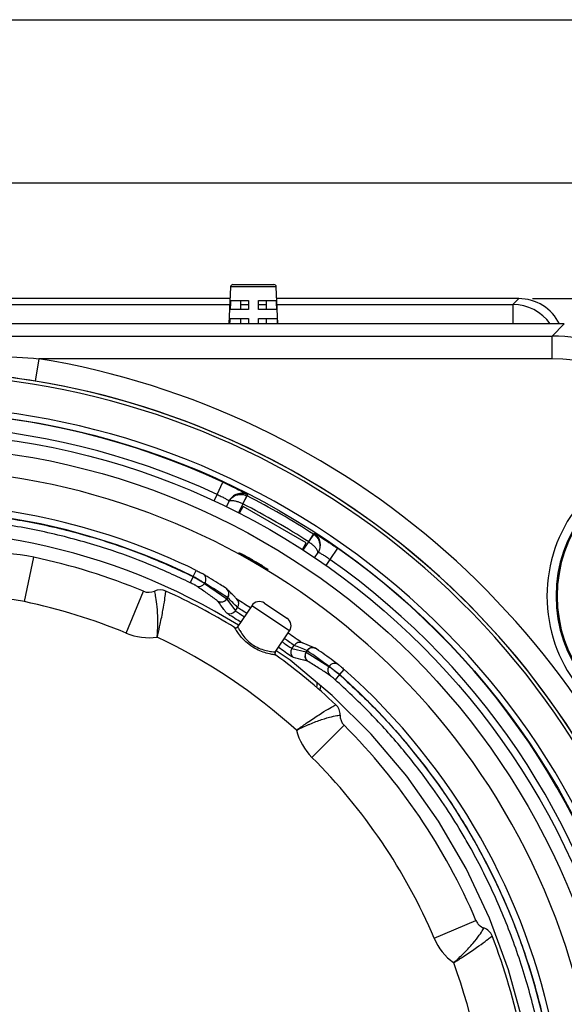
# Model space of a CAD drawing. Units: millimetres. Extents: x 6 to 594, y 9 to 411.
# Drawn here: x 113 to 153, y 339 to 411 of the extents above; entities that cross this region are included whole.
import ezdxf

# ---------------------------------------------------------------- set-up
doc = ezdxf.new("R2010")
doc.units = ezdxf.units.MM
doc.layers.add('SLD-0', color=179, linetype='Continuous')
doc.layers.add('WAKU', color=5, linetype='Continuous')
doc.styles.add('SLDTEXTSTYLE0', font='TXT', dxfattribs={"width": 0.7, "bigfont": 'bigfont'})
doc.dimstyles.new('SLDDIMSTYLE0', dxfattribs={"dimtxt": 3.5, "dimasz": 4, "dimexe": 0, "dimexo": 0.0625, "dimgap": 0.875, "dimtad": 3, "dimdec": 1, "dimlfac": 3, "dimrnd": 1e-09, "dimzin": 12, "dimdsep": 46, "dimtxsty": 'SLDTEXTSTYLE0', "dimblk1": 'OPEN30', "dimblk2": 'OPEN30', "dimsah": 1, "dimcen": 0.09, "dimadec": 0, "dimazin": 3, "dimtfac": 1, "dimtdec": 1, "dimtofl": 0, "dimtmove": 0, "dimatfit": 3, "dimldrblk": 'OPEN30', "dimfxl": 1, "dimfrac": 2, "dimtolj": 1, "dimtzin": 12, "dimarcsym": 0})
doc.dimstyles.new('SLDDIMSTYLE1', dxfattribs={"dimtxt": 3.5, "dimasz": 4, "dimexe": 0, "dimexo": 0.0625, "dimgap": 0.875, "dimtad": 3, "dimlfac": 3, "dimrnd": 1e-09, "dimzin": 12, "dimdsep": 46, "dimtxsty": 'SLDTEXTSTYLE0', "dimblk1": 'OPEN30', "dimblk2": 'OPEN30', "dimsah": 1, "dimcen": 0.09, "dimadec": 0, "dimazin": 3, "dimtfac": 1, "dimtofl": 0, "dimtmove": 0, "dimatfit": 3, "dimldrblk": 'OPEN30', "dimfxl": 1, "dimfrac": 2, "dimtolj": 1, "dimtzin": 12, "dimarcsym": 0})

# ---------------------------------------------------------------- blocks, each defined once
blk = doc.blocks.new('_Open30')
at = {"color": 0, "linetype": 'ByBlock', "lineweight": -2}
for p, q in [((-1, 0.267949), (0, 0)), ((0, 0), (-1, -0.267949)), ((0, 0), (-1, 0))]:
    blk.add_line(p, q, dxfattribs=at)
blk = doc.blocks.new('_D_17')
at = {"layer": 'SLD-0'}
for p, q in [((44.587, 377.862), (44.587, 399.886)), ((164.587, 377.862), (164.587, 399.886)), ((44.587, 398.886), (164.587, 398.886))]:
    blk.add_line(p, q, dxfattribs=at)
at = {"layer": 'SLD-0', "xscale": 4, "yscale": 4, "rotation": 180}
blk.add_blockref('_Open30', (44.587, 398.886, 24.25), dxfattribs=at)
at = {"layer": 'SLD-0', "xscale": 4, "yscale": 4}
blk.add_blockref('_Open30', (164.587, 398.886, 24.25), dxfattribs=at)
at = {"layer": 'SLD-0', "insert": (101.532, 403.398), "char_height": 3.5, "attachment_point": 1, "style": 'SLDTEXTSTYLE0'}
blk.add_mtext('360', dxfattribs=at)
blk = doc.blocks.new('_D_19')
at = {"layer": 'SLD-0'}
for p, q in [((153.937, 388.512), (189.148, 388.512)), ((188.148, 388.512), (188.148, 261.846)), ((105.587, 261.846), (189.148, 261.846))]:
    blk.add_line(p, q, dxfattribs=at)
at = {"layer": 'SLD-0', "xscale": 4, "yscale": 4}
for p, rotation in [((188.148, 388.512, 24.25), 90), ((188.148, 261.846, 24.25), 270)]:
    blk.add_blockref('_Open30', p, dxfattribs=dict(at, rotation=rotation))
at = {"layer": 'SLD-0', "insert": (183.636, 322.124), "char_height": 3.5, "attachment_point": 1, "rotation": 90, "style": 'SLDTEXTSTYLE0'}
blk.add_mtext('380', dxfattribs=at)
blk = doc.blocks.new('_D_20')
at = {"layer": 'SLD-0'}
for p, q in [((150.592, 390.379), (195.148, 390.379)), ((194.148, 390.379), (194.148, 261.846)), ((105.587, 261.846), (195.148, 261.846))]:
    blk.add_line(p, q, dxfattribs=at)
at = {"layer": 'SLD-0', "xscale": 4, "yscale": 4}
for p, rotation in [((194.148, 390.379, 24.25), 90), ((194.148, 261.846, 24.25), 270)]:
    blk.add_blockref('_Open30', p, dxfattribs=dict(at, rotation=rotation))
at = {"layer": 'SLD-0', "insert": (189.636, 321.02), "char_height": 3.5, "attachment_point": 1, "rotation": 90, "style": 'SLDTEXTSTYLE0'}
blk.add_mtext('385.6', dxfattribs=at)

msp = doc.modelspace()

# ---------------------------------------------------------------- linework, layer by layer
at = {"color": 7, "linetype": 'Continuous', "lineweight": 25}
for p, q in [((128.4308, 391.2488), (128.3054, 388.5122)), ((131.7787, 391.2488), (128.4308, 391.2488)), ((128.5973, 391.4078), (131.6122, 391.4078)), ((131.9041, 388.5122), (131.7787, 391.2488)), ((128.3909, 390.3789), (59.5829, 390.3789)), ((128.4318, 390.2412), (129.7381, 390.2412)), ((129.1636, 390.2412), (129.1636, 389.5745)), ((129.7381, 390.2412), (129.7381, 389.5745)), ((130.4714, 390.2412), (131.7777, 390.2412)), ((130.4714, 389.5745), (130.4714, 390.2412)), ((131.0459, 390.2412), (131.0459, 389.5745)), ((149.5921, 390.3789), (131.8186, 390.3789)), ((149.1603, 389.9471), (149.5921, 390.3789)), ((60.0147, 389.9471), (128.3711, 389.9471)), ((129.7381, 389.5745), (128.4004, 389.5745)), ((129.1636, 389.9471), (129.7381, 389.9471)), ((130.4714, 389.9471), (131.0459, 389.9471)), ((131.8091, 389.5745), (130.4714, 389.5745)), ((131.8384, 389.9471), (149.1603, 389.9471)), ((149.1603, 389.9471), (149.1603, 388.5122)), ((128.369, 388.9078), (129.7381, 388.9078)), ((129.1636, 388.9078), (129.1636, 388.5122)), ((129.7381, 388.9078), (129.7381, 388.5122)), ((130.4714, 388.9078), (131.8405, 388.9078)), ((130.4714, 388.5122), (130.4714, 388.9078)), ((131.0459, 388.9078), (131.0459, 388.5122)), ((152.9368, 388.5122), (56.2382, 388.5122)), ((152.0501, 387.6254), (152.9368, 388.5122)), ((57.1249, 387.6254), (152.0501, 387.6254)), ((152.0501, 385.961), (152.0501, 387.6254)), ((114.3423, 385.961), (114.0713, 384.3189)), ((152.0501, 385.961), (114.3423, 385.961)), ((127.4411, 375.9835), (127.8627, 376.8899)), ((127.2105, 375.5108), (127.4411, 375.9835)), ((129.3274, 375.2888), (129.6196, 375.8878)), ((129.333, 375.286), (129.6361, 375.8795)), ((129.6196, 375.8878), (129.6361, 375.8795)), ((129.6705, 375.9499), (129.6361, 375.8795)), ((128.3169, 375.4981), (128.1134, 375.0808)), ((129.3274, 375.2888), (129.0081, 374.6341)), ((129.0783, 374.5981), (129.3614, 375.0886)), ((129.333, 375.286), (129.3274, 375.2888)), ((133.9802, 372.4219), (129.3614, 375.0886)), ((134.1655, 372.496), (134.5278, 373.0553)), ((134.1706, 372.4926), (134.5433, 373.0451)), ((134.5278, 373.0553), (134.5717, 373.1202)), ((134.5278, 373.0553), (134.5433, 373.0451)), ((133.6971, 371.9315), (133.9802, 372.4219)), ((133.7633, 371.8887), (134.1706, 372.4926)), ((134.1706, 372.4926), (134.1655, 372.496)), ((136.2896, 372.0246), (135.7154, 371.2063)), ((113.2855, 368.1053), (113.9731, 371.367)), ((134.5975, 371.3372), (134.8571, 371.7221)), ((135.7154, 371.2063), (135.4213, 370.7703)), ((125.6798, 369.9474), (125.4601, 369.4984)), ((125.6798, 369.9474), (125.6832, 369.9525)), ((125.6832, 369.9525), (125.903, 370.4016)), ((126.3773, 370.158), (126.3457, 370.1752)), ((126.5273, 369.4564), (126.521, 369.4471)), ((126.521, 369.4471), (128.1408, 368.3087)), ((120.7588, 365.788), (122.0371, 368.8665)), ((122.0371, 368.8665), (122.0371, 368.8665)), ((123.6701, 368.8838), (123.67, 368.8838)), ((128.1408, 368.3087), (128.2071, 368.4077)), ((128.2244, 368.3957), (128.1576, 368.296)), ((128.2244, 368.3957), (128.2071, 368.4077)), ((127.5008, 368.1367), (127.4928, 368.1434)), ((128.1408, 368.3087), (128.1576, 368.296)), ((128.1576, 368.296), (128.7852, 367.4369)), ((128.7852, 367.4369), (128.9425, 367.6716)), ((129.9807, 367.8088), (128.9413, 366.2547)), ((132.7514, 365.9556), (129.9807, 367.8088)), ((130.9055, 367.9923), (132.5679, 366.8804)), ((128.1599, 367.253), (128.1196, 367.2825)), ((131.712, 364.4016), (132.7514, 365.9556)), ((132.9356, 364.6633), (133.0893, 364.8926)), ((132.9356, 364.6633), (133.9689, 364.4097)), ((133.0467, 363.9883), (133.0041, 364.0142)), ((133.9689, 364.4097), (134.032, 364.5038)), ((133.9689, 364.4097), (133.9871, 364.3989)), ((134.0497, 364.4923), (133.9871, 364.3989)), ((133.9871, 364.3989), (135.6526, 363.3288)), ((134.0497, 364.4923), (134.032, 364.5038)), ((134.6253, 364.6928), (134.6418, 364.6862)), ((134.0812, 363.7362), (134.0719, 363.7411)), ((135.6526, 363.3288), (135.6583, 363.3373)), ((136.3642, 363.4653), (136.3921, 363.4426)), ((136.4349, 362.7406), (136.1031, 362.3667)), ((136.438, 362.7453), (136.4349, 362.7406)), ((136.438, 362.7453), (136.7698, 363.1192)), ((135.0005, 361.579), (135.065, 361.9212)), ((136.1546, 360.5335), (136.1545, 360.5336)), ((134.4049, 356.6608), (136.762, 359.0177)), ((136.7621, 359.0177), (136.762, 359.0177)), ((143.3838, 343.3645), (146.4507, 344.6704)), ((146.4507, 344.6704), (146.4507, 344.6704)), ((147.6298, 343.5405), (147.6298, 343.5406))]:
    msp.add_line(p, q, dxfattribs=at)
at = {"color": 7, "linetype": 'Continuous', "lineweight": 25, "flags": 128}
for points in [[(128.4318, 390.2412), (128.4241, 390.0794), (128.4004, 389.5745)], [(131.7777, 390.2412), (131.7854, 390.0794), (131.8091, 389.5745)], [(128.369, 388.9078), (128.3614, 388.7465), (128.3504, 388.5122)], [(131.8405, 388.9078), (131.8481, 388.7465), (131.8591, 388.5122)], [(144.0958, 302.3711), (145.9966, 305.7295), (147.6737, 309.4044), (149.0251, 313.2109), (150.041, 317.12), (150.7136, 321.1023), (151.0381, 325.1276), (151.0118, 329.1657), (150.6354, 333.1861), (149.9112, 337.1585), (148.8454, 341.0529), (147.4454, 344.8399), (145.7223, 348.4912), (143.6888, 351.9789), (141.3605, 355.2772), (138.7546, 358.3607), (135.8912, 361.2067), (132.7915, 363.7932), (131.7776, 364.4997)], [(134.756, 361.7915), (134.7782, 361.9572), (134.7788, 362.1494)]]:
    msp.add_lwpolyline(points, dxfattribs=at)
at = {"color": 7, "linetype": 'Continuous', "lineweight": 25}
for radius in [55.2289, 53.6667, 52.6663]:
    msp.add_circle((104.5875, 326.8455), radius, dxfattribs=at)
for centre, radius, start, end in [((128.5973, 391.2412), 0.1667, 90, 177.37578), ((131.6122, 391.2412), 0.1667, 2.62422, 90), ((104.5875, 326.8455), 59.9149, 16.495889, 80.629922), ((104.5875, 326.8455), 58.2412, 337.656715, 202.343285), ((104.5875, 326.8455), 57.9946, 337.656715, 202.343285), ((104.5875, 326.8455), 58.2506, 16.495889, 80.629922), ((104.5875, 326.8455), 55.6484, 332.686719, 207.313281), ((104.5875, 326.8455), 55.1922, 65.057324, 54.942676), ((104.5875, 326.8455), 54.1925, 65.057324, 54.942676), ((162.4208, 368.5122), 10.757, 105, 255), ((104.5875, 326.8455), 50.9997, 302.809762, 172.677631), ((162.4208, 368.5122), 10.0904, 105, 255), ((162.4208, 368.5122), 10.0114, 105, 255), ((129.2155, 375.0596), 0.9998, 62.932443, 153.989933), ((104.5875, 326.8455), 55.0615, 57.05988, 62.94012), ((104.5875, 326.8455), 48.4921, 63.923753, 90), ((104.5875, 326.8455), 54.395, 57.05988, 62.94012), ((104.5875, 326.8455), 47.9921, 63.923753, 138.420331), ((104.6022, 327.0613), 46.2711, 58.154077, 98.485411), ((134.0281, 372.281), 0.9998, 326.010067, 57.067557), ((111.2915, 358.6466), 13, 78.095732, 148), ((104.5875, 326.8455), 45.5, 67.448856, 78.095732), ((126.119, 369.736), 0.4948, 325.604275, 58.527692), ((126.1062, 369.7197), 0.4964, 244.291554, 326.689735), ((127.7997, 368.6876), 0.4943, 325.515038, 56.21055), ((122.4206, 369.79), 1, 247.448848, 294.713409), ((123.2568, 367.9732), 1, 65.591278, 114.713409), ((104.5875, 326.8455), 46.1667, 58.491057, 65.585045), ((127.81, 368.6743), 0.4993, 326.088676, 45.282443), ((111.2915, 358.6466), 9.6667, 78.095732, 148), ((104.5875, 326.8455), 42.1667, 67.448848, 78.095732), ((127.726, 368.5819), 0.4967, 241.991361, 326.62538), ((127.7422, 368.5749), 0.5004, 241.152033, 326.122656), ((128.5281, 367.9502), 0.4993, 326.085634, 44.159654), ((130.5349, 367.4382), 0.6667, 56.223366, 146.223366), ((128.3698, 367.7157), 0.5003, 239.990827, 326.134047), ((132.1973, 366.3262), 0.6667, 326.223366, 56.223366), ((122.4206, 369.79), 4.3333, 247.448848, 278.200919), ((104.5875, 326.8455), 42.8333, 47.963078, 64.483654), ((133.5045, 364.6153), 0.4993, 68.18443, 146.25845), ((134.4472, 364.2264), 0.4993, 69.099569, 146.254343), ((134.4634, 364.2219), 0.4943, 56.133534, 146.829046), ((104.5875, 326.8455), 46.1667, 46.861688, 53.955675), ((133.3514, 364.3851), 0.5003, 146.211355, 232.481385), ((134.3848, 364.1315), 0.5003, 146.219645, 231.28989), ((134.3974, 364.1192), 0.4966, 145.715504, 230.453634), ((136.0622, 363.0487), 0.4962, 145.636886, 228.077792), ((136.072, 363.0659), 0.4948, 53.816392, 146.73981), ((104.5875, 326.8455), 47.9921, 333.923753, 48.420331), ((104.5875, 326.8455), 48.4921, 333.923753, 48.420331), ((135.4707, 359.8039), 1, 357.733323, 46.855454), ((137.4692, 359.7248), 1, 177.733323, 224.997885), ((104.5875, 326.8455), 45.5, 23.063744, 44.997876), ((137.4692, 359.7248), 4.3333, 194.245813, 224.997885), ((104.5875, 326.8455), 42.1667, 23.063744, 44.997885), ((147.3707, 345.0621), 1, 226.60837, 250.328306), ((146.6975, 343.1789), 1, 21.206049, 70.328306), ((147.3707, 345.0621), 4.3333, 203.063744, 233.815816), ((104.5875, 326.8455), 46.1667, 2.031153, 21.199941), ((104.5875, 326.8455), 42.8333, 3.132544, 20.098551)]:
    msp.add_arc(centre, radius, start, end, dxfattribs=at)
for centre, major_axis, ratio, start_param, end_param in [((149.5829, 387.041), (2.3635, 2.3635), 0.9972647, 5.9528711, 7.0672139), ((149.1573, 386.6153), (3.0818, -1.2712), 0.9993556, 0.9971297, 1.9608699), ((152.0226, 375.9473), (8.2658, 8.2658), 0.9980436, 5.8375279, 7.0672139), ((152.0226, 375.9473), (7.0905, 7.0905), 0.9972647, 5.8468462, 7.0672139), ((102.1297, 328.4926), (39.7106, -26.612), 0.9973963, 1.5824682, 1.6238977), ((93.4718, 334.2947), (41.9975, -28.1446), 0.9615734, 1.3537933, 1.3739963), ((115.7032, 319.3964), (41.9975, -28.1446), 0.9615734, 1.7675963, 1.7877994), ((107.0453, 325.1984), (39.7106, -26.612), 0.9973963, 1.517695, 1.5591245)]:
    msp.add_ellipse(centre, major_axis=major_axis, ratio=ratio, start_param=start_param, end_param=end_param, dxfattribs=at)
for points, knots in [([(94.8327, 385.961), (97.0441, 386.1064), (101.395, 386.3924), (107.9113, 386.3866), (112.1965, 386.1031), (114.3423, 385.961)], [0, 0, 0, 0, 0.3403855, 0.6696963, 1, 1, 1, 1]), ([(114.0713, 384.3189), (113.0421, 384.4727), (110.9838, 384.7805), (107.8591, 385.0347), (104.7136, 385.1309), (101.5274, 385.0473), (98.3178, 384.7975), (96.1762, 384.4786), (95.1037, 384.3189)], [0, 0, 0, 0, 0.1638216, 0.3276466, 0.493387, 0.659127, 0.8292999, 1, 1, 1, 1]), ([(127.8627, 376.8899), (128.0692, 376.7923), (128.4815, 376.5974), (129.025, 376.3217), (129.4319, 376.1034), (129.645, 375.9783), (129.6632, 375.958), (129.6705, 375.9499)], [0, 0, 0, 0, 0.216111, 0.431417, 0.6455845, 0.8588833, 1, 1, 1, 1]), ([(127.4411, 375.9835), (127.5432, 375.9368), (127.7473, 375.8433), (128.0122, 375.7034), (128.2077, 375.5883), (128.3077, 375.5185), (128.3143, 375.5039), (128.3169, 375.4981)], [0, 0, 0, 0, 0.2141323, 0.4282877, 0.6427236, 0.8575464, 1, 1, 1, 1]), ([(128.2863, 375.4353), (128.2868, 375.4363), (128.3356, 375.536), (128.4781, 375.7338), (128.7742, 375.9285), (129.0918, 375.9989), (129.3748, 375.9847), (129.5365, 375.9206), (129.6196, 375.8878)], [0, 0, 0, 0, 0.0023238, 0.2200177, 0.4740888, 0.6767791, 0.8339912, 1, 1, 1, 1]), ([(73.8185, 363.6629), (74.873, 364.5006), (76.9859, 366.179), (80.4121, 368.3475), (83.9917, 370.2442), (87.7174, 371.8271), (91.5646, 373.084), (95.5082, 374.0149), (99.5153, 374.6151), (103.5543, 374.877), (107.6009, 374.7895), (111.6304, 374.3625), (115.6112, 373.6041), (119.2835, 372.5723), (122.648, 371.3553), (124.6692, 370.4167), (125.6798, 369.9474)], [0, 0, 0, 0, 0.0731205, 0.1465023, 0.2198843, 0.2930049, 0.3661194, 0.4394951, 0.5128705, 0.5859846, 0.6591044, 0.7324854, 0.805866, 0.8789853, 0.9394926, 1, 1, 1, 1]), ([(129.3274, 375.2888), (129.2464, 375.3258), (129.0886, 375.3979), (128.8384, 375.4794), (128.5805, 375.5314), (128.3742, 375.5209), (128.3025, 375.4682), (128.2865, 375.4356), (128.2863, 375.4353)], [0, 0, 0, 0, 0.1660088, 0.3232209, 0.5259112, 0.7799823, 0.9976762, 1, 1, 1, 1]), ([(125.4601, 369.4984), (124.4601, 369.9629), (122.4599, 370.8917), (119.1305, 372.0961), (115.4964, 373.1171), (111.557, 373.8676), (107.5695, 374.2902), (103.565, 374.3768), (99.5682, 374.1176), (95.6027, 373.5236), (91.7003, 372.6026), (88.4034, 371.5251), (85.4408, 370.3275), (82.7902, 369.0707), (79.9961, 367.5024), (77.0728, 365.6147), (75.1881, 364.1146), (74.1389, 363.2795)], [0, 0, 0, 0, 0.0605052, 0.1210103, 0.1941266, 0.2675041, 0.340882, 0.4139988, 0.4871097, 0.560482, 0.6338545, 0.7069659, 0.7506372, 0.8092129, 0.8678556, 0.9264315, 1, 1, 1, 1]), ([(134.5433, 373.0451), (134.6133, 372.9896), (134.7496, 372.8815), (134.9034, 372.6436), (135.0013, 372.3333), (134.9807, 371.9796), (134.8806, 371.7572), (134.8187, 371.6652), (134.8181, 371.6642)], [0, 0, 0, 0, 0.1660088, 0.3232209, 0.5259112, 0.7799823, 0.9976762, 1, 1, 1, 1]), ([(134.5717, 373.1202), (134.594, 373.1128), (134.6386, 373.098), (134.9427, 372.9184), (135.3802, 372.6418), (135.8567, 372.3257), (136.1666, 372.1102), (136.2896, 372.0246)], [0, 0, 0, 0, 0.2129599, 0.4267369, 0.6417889, 0.8577978, 1, 1, 1, 1]), ([(134.8181, 371.6642), (134.8183, 371.6645), (134.8385, 371.6947), (134.8482, 371.7831), (134.7542, 371.967), (134.5802, 372.1644), (134.3845, 372.3403), (134.2432, 372.4409), (134.1706, 372.4926)], [0, 0, 0, 0, 0.0023238, 0.2200177, 0.4740888, 0.6767791, 0.8339912, 1, 1, 1, 1]), ([(130.8904, 370.6483), (130.9664, 370.5991), (131.1184, 370.5007), (131.2112, 370.4311), (131.1882, 370.4321), (131.044, 370.5077), (130.7966, 370.6471), (130.4724, 370.8333), (130.1073, 371.044), (129.7421, 371.255), (129.4183, 371.4429), (129.1731, 371.5878), (129.0351, 371.675), (129.0205, 371.6958), (129.1309, 371.648), (129.3535, 371.536), (129.6624, 371.371), (130.0222, 371.1701), (130.3899, 370.9562), (130.6885, 370.7756), (130.8342, 370.6837), (130.8904, 370.6483)], [0, 0, 0, 0, 0.0537326, 0.1074651, 0.1611923, 0.214887, 0.2685589, 0.3222285, 0.3759035, 0.4295807, 0.4832579, 0.5369331, 0.590603, 0.6442741, 0.6979668, 0.7516925, 0.8054259, 0.8591187, 0.9127517, 0.9663631, 1, 1, 1, 1]), ([(135.7154, 371.2063), (135.6556, 371.2492), (135.5047, 371.3574), (135.269, 371.511), (135.05, 371.6402), (134.8952, 371.7192), (134.8698, 371.7211), (134.8571, 371.7221)], [0, 0, 0, 0, 0.1408711, 0.3553357, 0.5701464, 0.7850786, 1, 1, 1, 1]), ([(125.6798, 369.9474), (125.7778, 369.8907), (125.9741, 369.7772), (126.2317, 369.6249), (126.4328, 369.5039), (126.4916, 369.466), (126.521, 369.4471)], [0, 0, 0, 0, 0.2497735, 0.5001823, 0.7495345, 1, 1, 1, 1]), ([(126.5273, 369.4564), (126.4976, 369.4747), (126.4382, 369.5113), (126.2365, 369.6309), (125.978, 369.7823), (125.7814, 369.8958), (125.6832, 369.9525)], [0, 0, 0, 0, 0.2495388, 0.4992969, 0.7499272, 1, 1, 1, 1]), ([(125.903, 370.4016), (125.9547, 370.3761), (126.058, 370.3252), (126.1936, 370.2564), (126.2994, 370.2014), (126.3303, 370.1839), (126.3457, 370.1752)], [0, 0, 0, 0, 0.2518462, 0.5032114, 0.7522991, 1, 1, 1, 1]), ([(128.0746, 369.0983), (127.9348, 369.1892), (127.3757, 369.5524), (126.8052, 369.8985), (126.3773, 370.158)], [0, 0, 0, 0, 0.2501076, 1, 1, 1, 1]), ([(125.8909, 369.2724), (125.8761, 369.2816), (125.8467, 369.2997), (125.7442, 369.355), (125.6119, 369.4234), (125.5107, 369.4734), (125.4601, 369.4984)], [0, 0, 0, 0, 0.250949, 0.5003342, 0.7504776, 1, 1, 1, 1]), ([(127.4928, 368.1434), (127.4362, 368.1846), (127.1534, 368.3902), (126.6217, 368.7699), (126.1411, 369.1004), (125.8909, 369.2724)], [0, 0, 0, 0, 0.1070222, 0.5351115, 1, 1, 1, 1]), ([(123.0388, 365.501), (123.0389, 365.5039), (123.0425, 365.5578), (123.0482, 365.65), (123.0576, 365.8192), (123.0702, 366.0898), (123.0777, 366.3592), (123.083, 366.8718), (123.0637, 367.5465), (122.977, 368.2936), (122.8665, 368.789), (122.848, 368.8506), (122.8387, 368.8816)], [0, 0, 0, 0, 0.0016366, 0.0307398, 0.0525541, 0.0982109, 0.1857571, 0.2088959, 0.4034735, 0.6069616, 0.8020636, 1, 1, 1, 1]), ([(123.0388, 365.501), (123.0394, 365.5038), (123.0521, 365.5563), (123.1279, 365.874), (123.2842, 366.5619), (123.4668, 367.4819), (123.5936, 368.2636), (123.6596, 368.7829), (123.6666, 368.8501), (123.6701, 368.8838)], [0, 0, 0, 0, 0.0016295, 0.0306162, 0.1850151, 0.4028843, 0.6072955, 0.8027292, 1, 1, 1, 1]), ([(128.8862, 368.2981), (128.8263, 368.3596), (128.5863, 368.6057), (128.3435, 368.8476), (128.1613, 369.0291)], [0, 0, 0, 0, 0.2496005, 1, 1, 1, 1]), ([(128.8552, 368.3299), (128.8826, 368.3104), (128.9582, 368.2567), (129.3274, 368.0278), (129.7245, 367.7761), (129.8891, 367.6718)], [0, 0, 0, 0, 0.250207, 0.6893014, 1, 1, 1, 1]), ([(128.1196, 367.2825), (128.1076, 367.2983), (128.048, 367.3776), (127.8393, 367.6584), (127.6468, 367.9303), (127.5008, 368.1367)], [0, 0, 0, 0, 0.0568275, 0.2841377, 1, 1, 1, 1]), ([(129.6061, 367.2486), (129.5591, 367.278), (129.3227, 367.426), (129.0517, 367.5915), (128.9786, 367.6451), (128.9425, 367.6716)], [0, 0, 0, 0, 0.111201, 0.5601202, 1, 1, 1, 1]), ([(129.1678, 366.5934), (129.0205, 366.6877), (128.6438, 366.9286), (128.2715, 367.1654), (128.1939, 367.2264), (128.1599, 367.253)], [0, 0, 0, 0, 0.2654427, 0.6787384, 1, 1, 1, 1]), ([(128.7852, 367.4369), (128.8211, 367.4076), (128.8931, 367.349), (129.1642, 367.1783), (129.3974, 367.0307), (129.4416, 367.0028)], [0, 0, 0, 0, 0.447717, 0.8954229, 1, 1, 1, 1]), ([(128.7157, 366.2053), (128.7326, 366.1971), (128.7665, 366.1806), (128.824, 366.1791), (128.8785, 366.1953), (128.9145, 366.2218), (128.9334, 366.2435), (128.9392, 366.2518), (128.9413, 366.2548)], [0, 0, 0, 0, 0.220206, 0.4404094, 0.6606164, 0.8808322, 0.9571184, 1, 1, 1, 1]), ([(131.7525, 364.1741), (131.7447, 364.1754), (131.7228, 364.1788), (131.4921, 364.2169), (131.0742, 364.3112), (130.5755, 364.4766), (130.1752, 364.6786), (129.7828, 364.9394), (129.4134, 365.2609), (129.0678, 365.6755), (128.8446, 365.9979), (128.7322, 366.1781), (128.7205, 366.1974), (128.7157, 366.2053)], [0, 0, 0, 0, 0.060671, 0.1705191, 0.278468, 0.3791687, 0.4813377, 0.5153983, 0.6277512, 0.7392247, 0.839922, 0.9337979, 1, 1, 1, 1]), ([(128.9413, 366.2548), (128.9454, 366.2471), (128.9552, 366.2286), (129.0507, 366.0544), (129.242, 365.745), (129.5435, 365.3499), (129.8782, 365.0463), (130.2376, 364.8077), (130.6101, 364.6288), (131.0754, 364.4953), (131.4672, 364.4277), (131.6842, 364.4043), (131.7047, 364.4023), (131.712, 364.4016)], [0, 0, 0, 0, 0.0676577, 0.1629869, 0.2644605, 0.3752145, 0.4850082, 0.5181488, 0.6179707, 0.7178306, 0.8264396, 0.9379713, 1, 1, 1, 1]), ([(132.6594, 365.818), (132.8401, 365.6901), (133.2467, 365.4024), (133.6225, 365.131), (133.7026, 365.0804), (133.7327, 365.0614)], [0, 0, 0, 0, 0.333091, 0.7495276, 1, 1, 1, 1]), ([(133.0041, 364.0142), (132.9679, 364.0344), (132.8838, 364.0814), (132.5063, 364.346), (132.1111, 364.6222), (131.9397, 364.742)], [0, 0, 0, 0, 0.2995768, 0.6961226, 1, 1, 1, 1]), ([(132.214, 365.1521), (132.2836, 365.1031), (132.5374, 364.9242), (132.817, 364.7266), (132.8964, 364.6842), (132.9356, 364.6633)], [0, 0, 0, 0, 0.1600375, 0.5841936, 1, 1, 1, 1]), ([(133.0893, 364.8926), (133.0503, 364.9165), (132.9723, 364.9641), (132.6934, 365.1684), (132.4432, 365.3476), (132.3766, 365.3952)], [0, 0, 0, 0, 0.4232801, 0.8465656, 1, 1, 1, 1]), ([(134.6418, 364.6862), (134.5628, 364.7196), (134.2472, 364.8529), (133.9288, 364.982), (133.6901, 365.0788)], [0, 0, 0, 0, 0.2503931, 1, 1, 1, 1]), ([(131.712, 364.4016), (131.71, 364.3985), (131.7046, 364.39), (131.6918, 364.3642), (131.681, 364.3208), (131.6868, 364.2643), (131.7103, 364.2117), (131.7384, 364.1867), (131.7525, 364.1741)], [0, 0, 0, 0, 0.0428816, 0.1191678, 0.3393836, 0.5595906, 0.779794, 1, 1, 1, 1]), ([(134.0719, 363.7411), (134.0524, 363.7455), (133.9546, 363.7679), (133.6111, 363.8476), (133.2903, 363.9276), (133.0467, 363.9883)], [0, 0, 0, 0, 0.0568287, 0.2841433, 1, 1, 1, 1]), ([(134.7388, 364.6323), (134.7386, 364.6324), (134.7319, 364.6373), (134.7149, 364.6482), (134.6756, 364.6722), (134.6429, 364.6839), (134.6244, 364.6905)], [0, 0, 0, 0, 0.0066944, 0.3432828, 0.6290081, 1, 1, 1, 1]), ([(136.3642, 363.4653), (136.2305, 363.565), (135.6954, 363.964), (135.1488, 364.3459), (134.7388, 364.6324)], [0, 0, 0, 0, 0.2498674, 1, 1, 1, 1]), ([(135.7307, 362.6795), (135.6725, 362.7182), (135.3816, 362.9117), (134.8344, 363.2679), (134.3391, 363.5759), (134.0812, 363.7362)], [0, 0, 0, 0, 0.1070285, 0.5351429, 1, 1, 1, 1]), ([(135.6526, 363.3288), (135.6807, 363.3091), (135.7369, 363.2698), (135.921, 363.133), (136.1591, 362.953), (136.3413, 362.8126), (136.4349, 362.7406)], [0, 0, 0, 0, 0.2466741, 0.4929915, 0.7396135, 1, 1, 1, 1]), ([(136.438, 362.7453), (136.3448, 362.8172), (136.1628, 362.9575), (135.9252, 363.1384), (135.7417, 363.2767), (135.6861, 363.3171), (135.6583, 363.3373)], [0, 0, 0, 0, 0.2595659, 0.5065513, 0.753065, 1, 1, 1, 1]), ([(136.3921, 363.4426), (136.4059, 363.4318), (136.4333, 363.4102), (136.5226, 363.3349), (136.6376, 363.2359), (136.7249, 363.1588), (136.7698, 363.1192)], [0, 0, 0, 0, 0.2451112, 0.4909392, 0.7386077, 1, 1, 1, 1]), ([(136.1031, 362.3667), (136.059, 362.4056), (135.973, 362.4812), (135.8598, 362.5773), (135.7718, 362.6495), (135.7444, 362.6695), (135.7307, 362.6795)], [0, 0, 0, 0, 0.2601317, 0.5064996, 0.7528531, 1, 1, 1, 1]), ([(136.4349, 362.7406), (137.4201, 361.8215), (139.3942, 359.9799), (142.0482, 356.9118), (144.456, 353.6515), (146.5744, 350.2002), (148.388, 346.5807), (149.8932, 342.8179), (151.0809, 338.9431), (151.9387, 334.9867), (152.4517, 330.9707), (152.6266, 326.921), (152.4642, 322.8709), (151.9419, 318.6665), (150.9877, 314.3479), (149.599, 309.9467), (148.3264, 307.1493), (147.6909, 305.7522)], [0, 0, 0, 0, 0.0647729, 0.1297774, 0.1947815, 0.2595539, 0.324303, 0.3892834, 0.4542636, 0.5190124, 0.5837736, 0.6487663, 0.7137592, 0.7785206, 0.85229, 0.9262305, 1, 1, 1, 1]), ([(147.2419, 305.9719), (147.8709, 307.3544), (149.1301, 310.1227), (150.5043, 314.478), (151.4487, 318.7516), (151.9655, 322.9123), (152.1262, 326.9202), (151.9531, 330.9277), (151.4455, 334.9019), (150.5966, 338.8171), (149.4213, 342.6515), (147.9318, 346.375), (146.5602, 349.1123), (144.9323, 351.9555), (143.2409, 354.5321), (140.8744, 357.5339), (138.5971, 360.0593), (136.9341, 361.5979), (136.1031, 362.3667)], [0, 0, 0, 0, 0.0737676, 0.1477062, 0.2214737, 0.2862337, 0.3512252, 0.4162165, 0.4809763, 0.5457237, 0.6107025, 0.6756815, 0.7404292, 0.7593118, 0.8349279, 0.8899283, 0.9449994, 1, 1, 1, 1]), ([(133.2691, 358.6584), (133.2714, 358.6601), (133.3152, 358.6919), (133.5798, 358.8833), (134.1559, 359.2904), (134.9365, 359.8103), (135.6105, 360.2261), (136.0653, 360.4853), (136.1247, 360.5174), (136.1545, 360.5336)], [0, 0, 0, 0, 0.0016295, 0.0306162, 0.1850151, 0.4028843, 0.6072955, 0.8027292, 1, 1, 1, 1]), ([(133.2691, 358.6584), (133.2717, 358.6597), (133.3202, 358.6836), (133.4032, 358.7241), (133.556, 358.7973), (133.8012, 358.9123), (134.0474, 359.0221), (134.5192, 359.2227), (135.1501, 359.4625), (135.8737, 359.6676), (136.3738, 359.7547), (136.4377, 359.7611), (136.47, 359.7643)], [0, 0, 0, 0, 0.0016366, 0.0307398, 0.0525541, 0.0982109, 0.1857571, 0.2088959, 0.4034735, 0.6069616, 0.8020636, 1, 1, 1, 1]), ([(146.4507, 344.6704), (146.4721, 344.6249), (146.5306, 344.5007), (146.6243, 344.3996), (146.6838, 344.3355)], [0, 0, 0, 0, 0.3658795, 1, 1, 1, 1]), ([(144.8124, 341.5646), (144.8146, 341.5665), (144.8548, 341.6026), (144.9234, 341.6645), (145.0485, 341.7788), (145.2468, 341.9634), (145.4406, 342.1507), (145.8029, 342.5133), (146.261, 343.009), (146.7216, 343.6036), (146.9892, 344.0349), (147.0191, 344.0918), (147.0341, 344.1205)], [0, 0, 0, 0, 0.0016366, 0.0307398, 0.0525541, 0.0982109, 0.1857571, 0.2088959, 0.4034735, 0.6069616, 0.8020636, 1, 1, 1, 1]), ([(144.8124, 341.5646), (144.8148, 341.5661), (144.8606, 341.5948), (145.137, 341.7688), (145.7299, 342.1511), (146.5039, 342.6809), (147.1413, 343.1508), (147.5517, 343.4758), (147.6037, 343.5189), (147.6298, 343.5405)], [0, 0, 0, 0, 0.0016295, 0.0306162, 0.1850151, 0.4028843, 0.6072955, 0.8027292, 1, 1, 1, 1])]:
    msp.add_open_spline(points, degree=3, knots=knots, dxfattribs=at)
at = {"layer": 'WAKU', "color": 7}
msp.add_line((8.625, 410.875), (583.625, 410.875), dxfattribs=at)

# ---------------------------------------------------------------- dimensions: what is measured, and where the dimension line sits
at = {"layer": 'SLD-0'}
dim = msp.add_linear_dim(base=(164.5875, 398.886), p1=(44.5875, 376.8615), p2=(164.5875, 376.8615), dimstyle='SLDDIMSTYLE1', dxfattribs=at)
dim.commit()
dim.dimension.update_dxf_attribs({"geometry": '_D_17', "text_midpoint": (104.5875, 398.886), "dimtype": 160})
for base, p1, dimstyle, picture, middle in [((194.1475, 261.8455), (149.5921, 390.3789), 'SLDDIMSTYLE0', '_D_20', (194.1475, 326.1122)), ((188.1475, 261.8455), (152.9368, 388.5122), 'SLDDIMSTYLE1', '_D_19', (188.1475, 325.1789))]:
    dim = msp.add_linear_dim(base=base, p1=p1, p2=(104.5875, 261.8455), angle=90, dimstyle=dimstyle, dxfattribs=at)
    dim.commit()
    dim.dimension.update_dxf_attribs({"geometry": picture, "text_midpoint": middle, "dimtype": 160})

doc.saveas('drawing.dxf')
